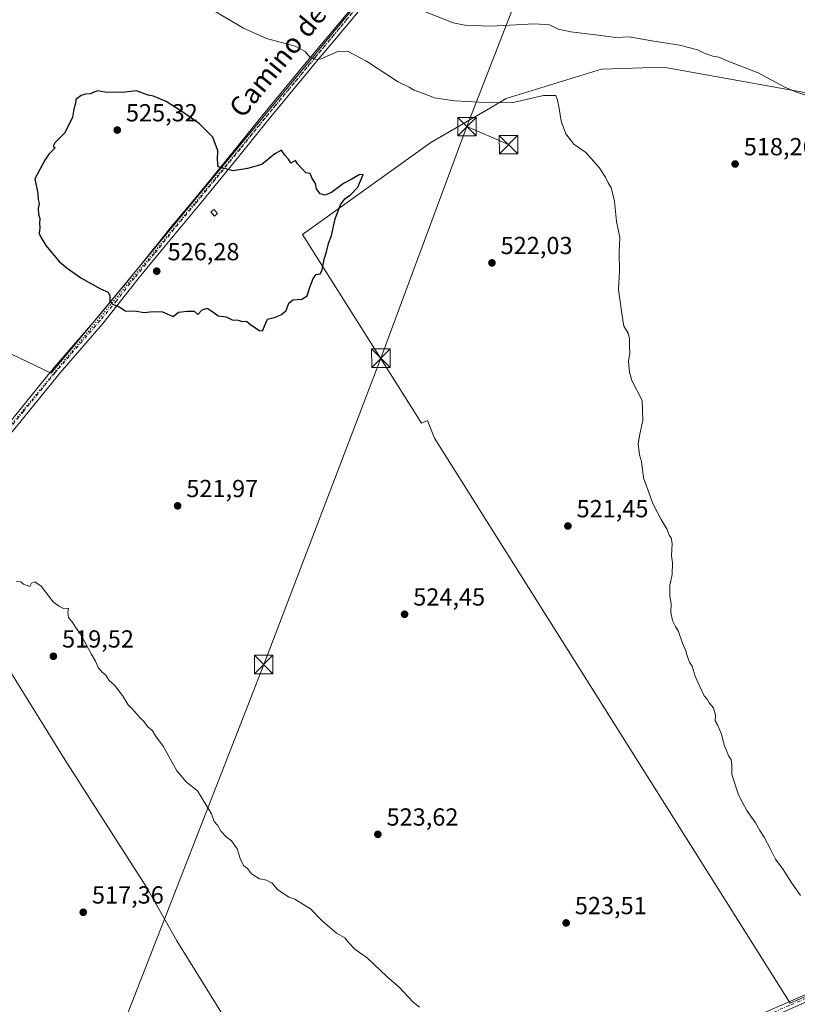
# Model space of a CAD drawing. Units: metres. Extents: x 580160 to 583618, y 4728897 to 4731250.
# Drawn here: x 581907 to 582223, y 4729221 to 4729621 of the extents above; entities that cross this region are included whole.
import ezdxf
from ezdxf.enums import TextEntityAlignment as Align

# ---------------------------------------------------------------- set-up
doc = ezdxf.new("R2010")
doc.units = ezdxf.units.M
doc.header["$MEASUREMENT"] = 0
doc.linetypes.add('DGN Style 4', pattern=[2.6384748266838614, 1.318413404963828, -0.6592067024819142, 0.001648016756204785, -0.6592067024819142])
doc.linetypes.add('DGN Style 5', pattern=[1.1536117293433497, 0.4944050268614355, -0.6592067024819142])
for name, color, linetype, lineweight in [('Corriente natural lineal', 142, 'Continuous', 13), ('Cultivos herbáceos CxS', 92, 'Continuous', 0), ('Cultivos leñosos CxS', 92, 'Continuous', 0), ('Curva de nivel maestra', 30, 'Continuous', 30), ('Curva de nivel normal', 30, 'Continuous', 0), ('Edificación ligera Cxs', 1, 'Continuous', 0), ('Estanque Cxs', 5, 'Continuous', 0), ('Pastizal CxS', 92, 'Continuous', 0), ('Pista no pavimentada Cxs', 111, 'Continuous', 0), ('Pista no pavimentada eje', 91, 'DGN Style 4', 0), ('Punto de cota en terreno', 7, 'Continuous', 0), ('Rótulo de punto de cota en terreno', 7, 'Continuous', 0), ('Tendido', 6, 'Continuous', 0), ('Texto cartográfico', 7, 'Continuous', 0), ('Torre de tendido puntual', 7, 'Continuous', 0), ('Vía pecuaria eje', 92, 'DGN Style 5', 0)]:
    doc.layers.add(name, color=color, linetype=linetype, lineweight=lineweight)
doc.styles.add('Style-Arial', font='txt')

# ---------------------------------------------------------------- blocks, each defined once
blk = doc.blocks.new('*U15')
at = {"layer": 'Cultivos herbáceos CxS', "color": 92, "linetype": 'Continuous', "lineweight": 0}
for points in [[(582113.7785, 4729711.696699999, 507.1564000000071), (581994.4971000003, 4729777.7181, 508.1714000000065), (581884.1573000001, 4729640.6459, 522.4881000000023), (581799.4393999996, 4729535.402899999, 524.7630999999965), (581920.2215, 4729477.634299999, 522.3199000000022), (581971.1387, 4729539.206900001, 525.9177000000054)], [(582022.1155000003, 4729533.926300001, 525.3340999999928), (582070.4055000005, 4729457.255899999, 523.7348999999958), (582072.8459000001, 4729458.445900001, 523.6996999999974), (582075.7339000005, 4729451.225299999, 523.5987000000023), (582220.0241, 4729221.9871, 520.5810999999958), (582448.2359999996, 4729321.2499, 514.1350999999995), (582531.8075000001, 4729366.512599999, 516.928899999999), (582553.0340999998, 4729370.2042, 518.2985999999946), (582447.8239000002, 4729545.5547, 513.3583999999975), (582432.3762999997, 4729552.533500001, 513.1597000000038), (582400.9140999997, 4729557.747300001, 513.6840999999986), (582243.8877999998, 4729588.2805, 514.2019), (582168.5405000001, 4729601.843900001, 516.4089999999997), (582143.4221000001, 4729600.9397, 516.9869000000035), (582104.7235000003, 4729589.027899999, 519.5213999999978), (582098.4162999997, 4729585.333500001, 520.0890000000073), (582074.2099000001, 4729571.1569, 522.2896999999939)]]:
    blk.add_polyline3d(points, close=True, dxfattribs=at)
blk = doc.blocks.new('5PATER')
at = {"layer": 'Pastizal CxS', "linetype": 'Continuous', "lineweight": 0}
h = blk.add_hatch(color=51, dxfattribs=at)
edge = h.paths.add_edge_path()
edge.add_ellipse((0, 0), major_axis=(-0.1095731443231308, -0.1110710700762829), ratio=0.9994222409660322, start_angle=0, end_angle=360)
blk = doc.blocks.new('5TTEND')
at = {"layer": 'Estanque Cxs', "color": 7, "linetype": 'Continuous', "lineweight": 0}
for p, q in [((-0.375, 0.3754), (0.375, -0.3746)), ((0.3720000000000001, 0.3784000000000001), (-0.3720000000000001, -0.3776))]:
    blk.add_line(p, q, dxfattribs=at)
at = {"layer": 'Estanque Cxs', "color": 7, "linetype": 'Continuous', "lineweight": 0, "flags": 128}
blk.add_lwpolyline([(-0.375, -0.3746), (0.375, -0.3746), (0.375, 0.3754), (-0.375, 0.3754), (-0.3720000000000001, -0.3776)], dxfattribs=at)

msp = doc.modelspace()

# ---------------------------------------------------------------- linework, layer by layer
at = {"layer": 'Corriente natural lineal', "color": 142, "linetype": 'Continuous', "lineweight": 13}
msp.add_polyline3d([(581869.9600999998, 4729411.1601, 520.5700999999972), (581882.6801000005, 4729392.280099999, 519.7176000000036), (581890.0701000001, 4729379.2301, 519.4156999999977), (581904.1001000004, 4729355.700099999, 518.8466999999946), (581925.8701, 4729320.600099999, 517.9133000000002), (581958.9001000002, 4729268.9801, 517.0587999999989), (581971.2001, 4729247.220100001, 516.4226000000053), (581997.3000999996, 4729205.1601, 515.7433000000019), (582017.7500999998, 4729170.770099999, 515.3698000000004), (582025.8800999997, 4729158.170100001, 515.062699999995), (582035.7878000002, 4729143.963400001, 514.8954999999987)], dxfattribs=at)
at = {"layer": 'Cultivos herbáceos CxS', "color": 92, "linetype": 'Continuous', "lineweight": 0}
for points in [[(581920.2215, 4729477.634299999, 522.3199000000022), (581971.1387, 4729539.206900001, 525.9177000000054), (582113.7785, 4729711.696699999, 507.1564000000071), (581994.4971000003, 4729777.7181, 508.1714000000065), (581884.1573000001, 4729640.6459, 522.4881000000023), (581799.4393999996, 4729535.402899999, 524.7630999999965), (581920.2215, 4729477.634299999, 522.3199000000022)], [(582531.8075000001, 4729366.512599999, 516.928899999999), (582553.0340999998, 4729370.2042, 518.2985999999946), (582447.8239000002, 4729545.5547, 513.3583999999975), (582432.3762999997, 4729552.533500001, 513.1597000000038), (582400.9140999997, 4729557.747300001, 513.6840999999986), (582243.8877999998, 4729588.2805, 514.2019), (582168.5405000001, 4729601.843900001, 516.4089999999997), (582143.4221000001, 4729600.9397, 516.9869000000035), (582104.7235000003, 4729589.027899999, 519.5213999999978), (582098.4162999997, 4729585.333500001, 520.0890000000073), (582074.2099000001, 4729571.1569, 522.2896999999939), (582022.1155000003, 4729533.926300001, 525.3340999999928), (582070.4055000005, 4729457.255899999, 523.7348999999958), (582072.8459000001, 4729458.445900001, 523.6996999999974), (582075.7339000005, 4729451.225299999, 523.5987000000023), (582220.0241, 4729221.9871, 520.5810999999958), (582448.2359999996, 4729321.2499, 514.1350999999995)]]:
    msp.add_polyline3d(points, dxfattribs=at)
at = {"layer": 'Cultivos leñosos CxS', "color": 92, "linetype": 'Continuous', "lineweight": 0}
for points in [[(581971.1387, 4729539.206900001, 525.9177000000054), (581920.2215, 4729477.634299999, 522.3199000000022), (581799.4393999996, 4729535.402899999, 524.7630999999965), (581884.1573000001, 4729640.6459, 522.4881000000023), (581994.4971000003, 4729777.7181, 508.1714000000065), (582113.7785, 4729711.696699999, 507.1564000000071)], [(582531.8075000001, 4729366.512599999, 516.928899999999), (582502.2747999998, 4729426.5009, 513.2402000000002), (582432.1346000005, 4729529.8654, 514.8965000000027), (582342.8317, 4729494.812000001, 516.6618000000017), (582448.2359999996, 4729321.2499, 514.1350999999995), (582220.0241, 4729221.9871, 520.5810999999958), (582075.7339000005, 4729451.225299999, 523.5987000000023), (582072.8459000001, 4729458.445900001, 523.6996999999974), (582070.4055000005, 4729457.255899999, 523.7348999999958), (582022.1155000003, 4729533.926300001, 525.3340999999928), (582074.2099000001, 4729571.1569, 522.2896999999939), (582098.4162999997, 4729585.333500001, 520.0890000000073), (582104.7235000003, 4729589.027899999, 519.5213999999978), (582143.4221000001, 4729600.9397, 516.9869000000035), (582168.5405000001, 4729601.843900001, 516.4089999999997), (582243.8877999998, 4729588.2805, 514.2019), (582400.9140999997, 4729557.747300001, 513.6840999999986), (582432.3762999997, 4729552.533500001, 513.1597000000038), (582447.8239000002, 4729545.5547, 513.3583999999975), (582553.0340999998, 4729370.2042, 518.2985999999946)]]:
    msp.add_polyline3d(points, close=True, dxfattribs=at)
for points in [[(581920.2215, 4729477.634299999, 522.3199000000022), (581971.1387, 4729539.206900001, 525.9177000000054), (582113.7785, 4729711.696699999, 507.1564000000071), (581994.4971000003, 4729777.7181, 508.1714000000065), (581884.1573000001, 4729640.6459, 522.4881000000023), (581799.4393999996, 4729535.402899999, 524.7630999999965), (581920.2215, 4729477.634299999, 522.3199000000022)], [(582531.8075000001, 4729366.512599999, 516.928899999999), (582553.0340999998, 4729370.2042, 518.2985999999946), (582447.8239000002, 4729545.5547, 513.3583999999975), (582432.3762999997, 4729552.533500001, 513.1597000000038), (582400.9140999997, 4729557.747300001, 513.6840999999986), (582243.8877999998, 4729588.2805, 514.2019), (582168.5405000001, 4729601.843900001, 516.4089999999997), (582143.4221000001, 4729600.9397, 516.9869000000035), (582104.7235000003, 4729589.027899999, 519.5213999999978), (582098.4162999997, 4729585.333500001, 520.0890000000073), (582074.2099000001, 4729571.1569, 522.2896999999939), (582022.1155000003, 4729533.926300001, 525.3340999999928), (582070.4055000005, 4729457.255899999, 523.7348999999958), (582072.8459000001, 4729458.445900001, 523.6996999999974), (582075.7339000005, 4729451.225299999, 523.5987000000023), (582220.0241, 4729221.9871, 520.5810999999958), (582448.2359999996, 4729321.2499, 514.1350999999995)]]:
    msp.add_polyline3d(points, dxfattribs=at)
at = {"layer": 'Curva de nivel maestra', "color": 30, "linetype": 'Continuous', "lineweight": 30, "elevation": 525, "flags": 128}
msp.add_lwpolyline([(581913.5300000003, 4729556.530099999), (581914.8200000003, 4729550.5601), (581914.9500000002, 4729548.0601), (581915.2800000003, 4729546.4101), (581914.9199999999, 4729544.4301), (581915.04, 4729542.130100001), (581915.5199999996, 4729540.380100001), (581915.4100000003, 4729538.370100001), (581915.5899999999, 4729536.590100001), (581915.3399999999, 4729534.340100001), (581916.04, 4729532.8101), (581918, 4729529.440099999), (581923.4400000004, 4729522.880100001), (581926.6100000005, 4729520.280099999), (581932.1600000003, 4729516.2501), (581940.1799999997, 4729511.860099999), (581943.3600000005, 4729510.440099999), (581944.0099999999, 4729508.960100001), (581944.0099999999, 4729506.800100001), (581944.9900000002, 4729505.600099999), (581947.6299999999, 4729504.630100001), (581950.1799999997, 4729502.950099999), (581954.8399999999, 4729502.800100001), (581957.8600000005, 4729502.2501), (581961.5300000003, 4729502.630100001), (581965.3200000003, 4729502.5001), (581969.6500000004, 4729500.550100001), (581971.8600000005, 4729502.3101), (581975.3499999996, 4729502.7401), (581978.1399999997, 4729502.7601), (581979.6799999997, 4729501.380100001), (581981.5, 4729503.360099999), (581983.4900000002, 4729503.960100001), (581985.8200000003, 4729502.4801), (581987.8899999997, 4729500.850099999), (581991.1799999997, 4729500.440099999), (581993.6600000003, 4729499.280099999), (581996.04, 4729499.0601), (581997.6600000003, 4729498.600099999), (581999.3600000005, 4729498.6801), (582001.1200000001, 4729497.210100001), (582004.6299999999, 4729494.860099999), (582005.8499999996, 4729494.770099999), (582007.9600000001, 4729499.5701), (582011.2000000002, 4729500.3301), (582013.5700000003, 4729501.4801), (582015.5499999998, 4729503.040100001), (582016.6600000003, 4729506.040100001), (582018.2000000002, 4729507.4001), (582021.9000000004, 4729507.620100001), (582024.0999999996, 4729509.0101), (582025.1600000003, 4729512.530099999), (582026.4800000004, 4729516.0801), (582027.7100000001, 4729517.600099999), (582029.2999999998, 4729517.9301), (582030.1799999997, 4729519.4101), (582030.9000000004, 4729523.860099999), (582031.8499999996, 4729526.860099999), (582032.6399999997, 4729530.200099999), (582033.8600000005, 4729533.530099999), (582035.3799999999, 4729540.200099999), (582037.5499999998, 4729545.860099999), (582039.3099999996, 4729548.380100001), (582041.6200000001, 4729549.920100001), (582044.54, 4729553.040100001), (582046.7400000002, 4729558.220100001), (582045.0999999996, 4729558.0801), (582041.8200000003, 4729556.1801), (582038.79, 4729554.540100001), (582033.9000000004, 4729550.9001), (582031.3899999997, 4729549.8201), (582029.2599999999, 4729550.450099999), (582027.8499999996, 4729552.460100001), (582027.4400000004, 4729554.530099999), (582026.0300000003, 4729556.6601), (582025.2000000002, 4729558.6801), (582023.4900000002, 4729558.950099999), (582020.0599999996, 4729562.600099999), (582019.3499999996, 4729563.860099999), (582017.4500000002, 4729562.800100001), (582016.5, 4729564.4001), (582015, 4729566.140100001), (582013.6600000003, 4729568.140100001), (582010.9199999999, 4729566.630100001), (582005.5999999996, 4729562.350099999), (581999.7999999998, 4729560.700099999), (581994.0199999996, 4729559.6501), (581987.9400000004, 4729561.290100001), (581987.5899999999, 4729564.3201), (581987.8099999996, 4729567.8201), (581985.7300000004, 4729573.390100001), (581980.3799999999, 4729578.850099999), (581974.3700000001, 4729583.030099999), (581966.8799999999, 4729587.880100001), (581961.6600000003, 4729590.0701), (581959.4699999997, 4729590.470100001), (581958.0300000003, 4729591.030099999), (581956.5, 4729591.5001), (581954.7699999996, 4729592.220100001), (581949.0599999996, 4729591.530099999), (581941.8799999999, 4729591.700099999), (581939.0300000003, 4729592.170100001), (581935.9500000002, 4729590.9801), (581934.0499999998, 4729590.860099999), (581932.3499999996, 4729590.280099999), (581930.2000000002, 4729588.690099999), (581930.0700000003, 4729587.1601), (581929.3200000003, 4729584.690099999), (581928.8399999999, 4729581.530099999), (581925.6900000004, 4729575.200099999), (581921.7199999997, 4729571.0701), (581921, 4729569.770099999), (581921.7599999999, 4729569.040100001), (581919.1699999999, 4729566.530099999), (581917.6699999999, 4729564.0701), (581913.5300000003, 4729556.530099999)], dxfattribs=at)
at = {"layer": 'Curva de nivel normal', "color": 30, "linetype": 'Continuous', "lineweight": 0, "flags": 128}
for points, elevation in [([(581979.2000000002, 4729628.890100001), (581998.2000000002, 4729617.600099999), (582007.5300000003, 4729613.4001), (582019.1600000003, 4729610.2401), (582023.2400000002, 4729608.120100001), (582025.1200000001, 4729605.780099999), (582027.7699999996, 4729604.880100001), (582029.7100000001, 4729605.110099999), (582036.4500000002, 4729608.0801), (582040.3700000001, 4729608.2501), (582048.1500000004, 4729604.1801), (582060.6900000004, 4729595.920100001), (582065.3899999997, 4729593.630100001), (582067.5, 4729592.390100001), (582070.8099999996, 4729591.2301), (582075.7000000002, 4729589.3201), (582083.8600000005, 4729588.1601), (582098.8600000005, 4729587.280099999), (582107.5999999996, 4729587.380100001), (582119.9199999999, 4729590.2501), (582124.9299999997, 4729590.300100001), (582125.5599999996, 4729588.350099999), (582126.3099999996, 4729585.020099999), (582127.0999999996, 4729579.860099999), (582129.0099999999, 4729574.7401), (582132.1600000003, 4729570.600099999), (582137.1100000005, 4729567.120100001), (582142.4299999997, 4729561.110099999), (582145.0700000003, 4729557.0801), (582146.1299999999, 4729554.8101), (582147.4199999999, 4729552.7601), (582147.9600000001, 4729550.7501), (582148.7100000001, 4729547.2401), (582149.4800000004, 4729539.200099999), (582150.9199999999, 4729532.6601), (582150.6200000001, 4729526.700099999), (582150.7199999997, 4729518.9901), (582150.3799999999, 4729511.530099999), (582151.6500000004, 4729501.860099999), (582152.4699999997, 4729496.700099999), (582154.2000000002, 4729493.790100001), (582154.8499999996, 4729491.520099999), (582154.7800000003, 4729488.120100001), (582154.9000000004, 4729485.800100001), (582154.4500000002, 4729482.340100001), (582154.7999999998, 4729478.040100001), (582155.7999999998, 4729474.5701), (582159.9699999997, 4729466.530099999), (582160.2100000001, 4729458.4801), (582159.04, 4729452.790100001), (582158.3799999999, 4729448.890100001), (582158.9000000004, 4729444.5101), (582159.6600000003, 4729441.7401), (582160.4800000004, 4729435.200099999), (582164.25, 4729424.6601), (582166.2300000004, 4729421.0701), (582167.6100000005, 4729418.190099999), (582170.0999999996, 4729414.170100001), (582170.9199999999, 4729411.9301), (582171.7300000004, 4729410.7401), (582172.0800000001, 4729408.4301), (582171.79, 4729403.470100001), (582172.25, 4729400.600099999), (582172.1799999997, 4729395.850099999), (582171.1100000005, 4729391.520099999), (582171.2199999997, 4729387.0701), (582171.7400000002, 4729384.1501), (582171.5199999996, 4729380.450099999), (582172.2300000004, 4729377.2401), (582173.4100000003, 4729374.7601), (582174.7300000004, 4729372.7401), (582176.3600000005, 4729368.030099999), (582177.7000000002, 4729364.940099999), (582178.2800000003, 4729362.530099999), (582179.1500000004, 4729360.390100001), (582180.2599999999, 4729358.6601), (582181.4600000001, 4729354.6601), (582183.4000000004, 4729350.450099999), (582185.04, 4729346.710100001), (582186.2800000003, 4729345.290100001), (582187.1299999999, 4729343.800100001), (582188.8899999997, 4729341.850099999), (582189.6299999999, 4729338.780099999), (582189.6200000001, 4729336.5801), (582190.5599999996, 4729334.9101), (582192.0999999996, 4729331.110099999), (582193.25, 4729326.590100001), (582194.4299999997, 4729323.770099999), (582195.0499999998, 4729322.0601), (582196, 4729320.8201), (582196.3399999999, 4729318.600099999), (582196.29, 4729314.780099999), (582199.0899999999, 4729306.440099999), (582200.6600000003, 4729303.350099999), (582202.3499999996, 4729300.200099999), (582205.9000000004, 4729295.120100001), (582207.6200000001, 4729291.970100001), (582209.4199999999, 4729289.3201), (582212.1799999997, 4729284.200099999), (582213.9699999997, 4729280.390100001), (582217.1200000001, 4729276.210100001), (582220.7199999997, 4729270.710100001), (582224.2000000002, 4729265.690099999)], 520), ([(582226.3099999996, 4729590.380100001), (582222.5999999996, 4729591.6601), (582217.8600000005, 4729593.630100001), (582207.0599999996, 4729599.460100001), (582195.1399999997, 4729604.020099999), (582191.0700000003, 4729605.8201), (582188.5899999999, 4729606.270099999), (582185.0899999999, 4729607.440099999), (582182.4199999999, 4729608.7601), (582175.0700000003, 4729610.7501), (582163.7999999998, 4729612.4801), (582154.6200000001, 4729614.110099999), (582149.2199999997, 4729613.8301), (582142.1399999997, 4729614.770099999), (582131.0599999996, 4729616.100099999), (582125.8700000001, 4729617.200099999), (582122.4000000004, 4729618.9301), (582116.2400000002, 4729619.360099999), (582098.5899999999, 4729618.450099999), (582088.0499999998, 4729618.790100001), (582083.2000000002, 4729619.720100001), (582069.5499999998, 4729625.120100001)], 515), ([(582069.5999999996, 4729220.270099999), (582066.9900000002, 4729222.340100001), (582061.3799999999, 4729228.5101), (582056.2999999998, 4729232.8201), (582048.4600000001, 4729240.2601), (582045.2699999996, 4729242.460100001), (582043.3300000001, 4729243.9001), (582040.9100000003, 4729246.4001), (582039.2599999999, 4729248.420100001), (582035.9199999999, 4729250.4101), (582030.0599999996, 4729255.3301), (582025.3899999997, 4729260.220100001), (582019.0800000001, 4729264.090100001), (582016.6399999997, 4729264.9801), (582012.04, 4729268.050100001), (582009.7699999996, 4729270.6801), (582007.4900000002, 4729271.800100001), (582004.6799999997, 4729272.350099999), (582001.4600000001, 4729274.4801), (581999.79, 4729276.550100001), (581998.3799999999, 4729277.720100001), (581996.9400000004, 4729280.280099999), (581995.6200000001, 4729284.640100001), (581993.3799999999, 4729287.790100001), (581991.3300000001, 4729289.300100001), (581988.9800000004, 4729291.700099999), (581987.5899999999, 4729294.1801), (581986.3700000001, 4729295.690099999), (581985.2699999996, 4729298.7501), (581979.5, 4729308.0601), (581975.0599999996, 4729311.620100001), (581971.1399999997, 4729316.300100001), (581965.6799999997, 4729326.200099999), (581962.5700000003, 4729330.460100001), (581961.29, 4729332.520099999), (581959.3099999996, 4729334.270099999), (581957.7599999999, 4729336.270099999), (581956.0300000003, 4729337.9801), (581953.2100000001, 4729341.210100001), (581951.3600000005, 4729343.0601), (581949.1799999997, 4729346.8201), (581945.8600000005, 4729350.970100001), (581943.6799999997, 4729352.870100001), (581942.3799999999, 4729355.050100001), (581940.9000000004, 4729356.2401), (581939.2100000001, 4729358.210100001), (581938.1399999997, 4729360.800100001), (581936.3799999999, 4729363.710100001), (581932.3799999999, 4729371.340100001), (581930.04, 4729374.540100001), (581928.9400000004, 4729376.340100001), (581927.2599999999, 4729378.4801), (581926.9100000003, 4729380.590100001), (581927.1500000004, 4729382.300100001), (581925.1500000004, 4729382.1501), (581923.5999999996, 4729382.9301), (581921, 4729384.840100001), (581916.1600000003, 4729391.1601), (581913.5099999999, 4729392.9001), (581912.2199999997, 4729392.380100001), (581911.4900000002, 4729391.0701), (581908.9699999997, 4729391.970100001), (581907.8700000001, 4729392.870100001), (581906.0199999996, 4729393.020099999)], 520)]:
    msp.add_lwpolyline(points, dxfattribs=dict(at, elevation=elevation))
at = {"layer": 'Edificación ligera Cxs', "color": 1, "linetype": 'Continuous', "lineweight": 0}
msp.add_polyline3d([(581987.6001000004, 4729542.360099999, 526.2041999999929), (581986.3901000004, 4729541.360099999, 526.1456999999937), (581984.8901000004, 4729543.0701, 526.1187000000064), (581986.3501000004, 4729544.0701, 526.059500000003), (581987.6001000004, 4729542.360099999, 526.2041999999929)], dxfattribs=at)
msp.add_3dface([(581987.6001000004, 4729542.360099999, 526.2041999999929), (581986.3901000004, 4729541.360099999, 526.2041999999929), (581984.8901000004, 4729543.0701, 526.2041999999929), (581986.3501000004, 4729544.0701, 526.2041999999929)], dxfattribs=at)
at = {"layer": 'Pista no pavimentada Cxs', "color": 111, "linetype": 'Continuous', "lineweight": 0}
for points in [[(582090.7259000001, 4729679.323100001, 509.8564000000042), (582034.4260999998, 4729611.9681, 519.3582000000024), (582028.4892999995, 4729604.8621, 520.3972000000067), (582007.9628999997, 4729579.967499999, 523.2978000000003), (581997.9845000004, 4729567.579700001, 524.4119999999966), (581987.8964999998, 4729555.2509, 525.4376000000047), (581979.9461000003, 4729545.509099999, 526.0350000000036), (581971.1659000004, 4729535.030099999, 526.0443999999989), (581967.7884999998, 4729530.9023, 526.0163999999932), (581955.9301000005, 4729516.440099999, 525.7133999999933), (581941.2701000003, 4729497.9001, 524.2669000000024), (581923.8800999997, 4729477.770099999, 522.491200000004), (581898.3101000004, 4729446.4901, 521.0547999999981), (581879.5601000004, 4729424.1501, 520.7183999999979), (581874.7301000003, 4729418.4101, 520.7075000000041), (581853.0701000001, 4729392.4001, 520.9579999999987), (581830.6901000004, 4729364.380100001, 522.311400000006), (581820.6101000002, 4729352.290100001, 523.4612999999954), (581814.3501000004, 4729344.770099999, 524.2691000000051), (581802.3800999997, 4729331.7601, 525.3377999999939), (581793.7901, 4729323.690099999, 526.6940000000031), (581792.5236999998, 4729322.8377, 526.0755999999965), (581780.7701000003, 4729310.3597, 525.5252000000038)], [(581895.8000999996, 4729448.5701, 521.1208000000044), (581919.5151000004, 4729477.5877, 522.4216000000015), (581919.8800999997, 4729478.020099999, 522.4793000000063), (581921.3800999997, 4729479.870100001, 522.7225000000036), (581938.8000999996, 4729500.030099999, 524.5663000000059), (581952.0401, 4729516.040100001, 525.8047999999981), (581965.8855, 4729533.227700001, 526.2177999999985), (581968.8441000005, 4729536.9301, 526.2149000000063), (581977.6341000004, 4729547.4209, 526.0755999999965), (581985.5734999999, 4729557.149300001, 525.5871000000043), (581995.6555000005, 4729569.4705, 524.6891999999935), (582005.6372999996, 4729581.862700001, 523.4075000000012), (582026.1809, 4729606.778100001, 520.1937000000034), (582032.1240999997, 4729613.891899999, 519.1055000000051), (582088.4241000004, 4729681.247099999, 509.9282999999996)], [(581895.8000999996, 4729448.5701, 521.1208000000044), (581919.5151000004, 4729477.5877, 522.4216000000015), (581919.8800999997, 4729478.020099999, 522.4793000000063), (581921.3800999997, 4729479.870100001, 522.7225000000036), (581938.8000999996, 4729500.030099999, 524.5663000000059), (581952.0401, 4729516.040100001, 525.8047999999981), (581965.8855, 4729533.227700001, 526.2177999999985), (581968.8441000005, 4729536.9301, 526.2149000000063), (581977.6341000004, 4729547.4209, 526.0755999999965), (581985.5734999999, 4729557.149300001, 525.5871000000043), (581995.6555000005, 4729569.4705, 524.6891999999935), (582005.6372999996, 4729581.862700001, 523.4075000000012), (582026.1809, 4729606.778100001, 520.1937000000034), (582032.1240999997, 4729613.891899999, 519.1055000000051), (582088.4241000004, 4729681.247099999, 509.9282999999996)], [(582090.7259000001, 4729679.323100001, 509.8564000000042), (582034.4260999998, 4729611.9681, 519.3582000000024), (582028.4892999995, 4729604.8621, 520.3972000000067), (582007.9628999997, 4729579.967499999, 523.2978000000003), (581997.9845000004, 4729567.579700001, 524.4119999999966), (581987.8964999998, 4729555.2509, 525.4376000000047), (581979.9461000003, 4729545.509099999, 526.0350000000036), (581971.1659000004, 4729535.030099999, 526.0443999999989), (581967.7884999998, 4729530.9023, 526.0163999999932), (581955.9301000005, 4729516.440099999, 525.7133999999933), (581941.2701000003, 4729497.9001, 524.2669000000024), (581923.8800999997, 4729477.770099999, 522.491200000004), (581898.3101000004, 4729446.4901, 521.0547999999981)], [(582132.1451000003, 4729184.4801, 520.8910999999935), (582143.6801000005, 4729189.460100001, 521.0975999999937), (582157.4501, 4729195.4101, 521.4615000000049), (582178.6001000004, 4729204.590100001, 521.414300000004), (582218.9401000004, 4729222.2501, 520.5675999999949), (582326.2701000003, 4729269.1601, 514.0483999999997), (582344.6101000002, 4729277.120100001, 513.520399999994), (582357.0900999998, 4729282.5701, 513.3387999999978), (582382.5500999996, 4729293.920100001, 513.2137999999978), (582439.8800999997, 4729318.780099999, 513.9563999999956), (582492.8701, 4729341.720100001, 516.0409000000072), (582515.3701, 4729351.450099999, 517.0090999999958), (582540.1201, 4729362.0801, 518.1796999999933), (582570.8000999996, 4729375.7601, 519.3089999999938), (582589.0900999998, 4729383.8301, 518.8876000000018), (582619.4200999998, 4729396.890100001, 517.0054999999993), (582636.2001, 4729403.780099999, 515.5773000000045), (582655.7401000002, 4729411.110099999, 513.656099999993), (582671.6401000004, 4729416.340100001, 511.9434999999939), (582690.0401, 4729421.610099999, 510.0442999999942), (582709.2801000001, 4729426.870100001, 508.1898999999976), (582732.8800999997, 4729432.9801, 505.5890999999974), (582768.2500999998, 4729443.380100001, 501.3730000000069), (582794.0900999998, 4729449.770099999, 498.5777999999991)], [(582327.4001000002, 4729266.5701, 513.9817999999941), (582220.0701000001, 4729219.6601, 520.4116000000067), (582179.7301000003, 4729202.0001, 521.2765000000073), (582158.5701000001, 4729192.8101, 521.2986999999994), (582144.8000999996, 4729186.860099999, 521.0011999999988), (582133.3000999996, 4729181.8101, 520.6349999999948), (582132.7289000005, 4729183.1413, 520.7186999999976), (582132.1451000003, 4729184.4801, 520.8910999999935), (582143.6801000005, 4729189.460100001, 521.0975999999937), (582157.4501, 4729195.4101, 521.4615000000049), (582178.6001000004, 4729204.590100001, 521.414300000004), (582218.9401000004, 4729222.2501, 520.5675999999949), (582326.2701000003, 4729269.1601, 514.0483999999997)]]:
    msp.add_polyline3d(points, dxfattribs=at)
at = {"layer": 'Pista no pavimentada eje', "color": 91, "linetype": 'DGN Style 4', "lineweight": 0}
for points in [[(582206.0963000003, 4729820.690500001, 504.7404999999999), (582203.8701, 4729819.270099999, 504.7700000000041), (582202.2950999998, 4729817.395099999, 504.7912999999971), (582193.7651000004, 4729806.725099999, 504.905700000003), (582185.2301000003, 4729796.0551, 505.0561000000016), (582172.2950999998, 4729780.550100001, 505.2351999999955), (582159.3651000002, 4729765.045100001, 505.4836000000069), (582146.8051000005, 4729749.675100001, 505.9250000000029), (582134.2500999998, 4729734.300100001, 506.2966000000015), (582123.4901000002, 4729721.145099999, 506.7597999999998), (582112.7251000004, 4729707.995100001, 507.585500000001), (582101.1501000002, 4729694.1351, 508.6156000000047), (582089.5751, 4729680.2851, 509.9388999999938), (582033.2751000002, 4729612.9301, 519.1738999999943), (582027.3350999998, 4729605.8201, 520.1923999999999), (582006.8000999996, 4729580.915100001, 523.2596000000049), (581996.8201000001, 4729568.5251, 524.4796999999963), (581986.7351000002, 4729556.200099999, 525.4838000000018), (581978.7901, 4729546.465100001, 526.0473000000056)], [(581978.7901, 4729546.465100001, 526.0473000000056), (581970.0050999997, 4729535.9801, 526.1269999999931), (581962.1501000002, 4729526.1501, 526.0329999999958), (581953.9851000002, 4729516.2401, 525.7480999999971), (581946.6551000001, 4729506.970100001, 525.1229000000021), (581940.0351, 4729498.965100001, 524.4087000000001), (581922.6300999997, 4729478.8201, 522.6499999999943), (581921.8125, 4729477.815099999, 522.5274999999965), (581908.9600999998, 4729462.095100001, 521.5581999999995), (581897.0551000005, 4729447.530099999, 521.1324000000022)], [(582577.3306999998, 4729377.096100001, 519.3316000000051), (582573.9401000004, 4729375.600099999, 519.3574999999983), (582571.3750999998, 4729374.465100001, 519.3637000000017), (582556.0351, 4729367.6251, 518.9992000000057), (582540.6851000004, 4729360.7851, 518.2844999999943), (582528.3051000005, 4729355.465100001, 517.6686999999947), (582515.9301000005, 4729350.1501, 517.0801999999967), (582504.6801000005, 4729345.2851, 516.594299999997), (582493.4301000005, 4729340.425100001, 516.0733000000037), (582440.4401000004, 4729317.485099999, 513.9646000000066), (582411.7751000002, 4729305.0551, 513.363200000007), (582382.3630999997, 4729292.295700001, 513.2185000000027), (582381.3850999996, 4729291.8651, 513.2180999999982), (582369.4250999996, 4729286.5251, 513.1906000000017), (582357.6601, 4729281.2751, 513.3122000000003), (582351.4151, 4729278.550100001, 513.3940000000002), (582345.1750999996, 4729275.825099999, 513.4793999999965), (582326.8350999998, 4729267.8651, 514.0295000000042), (582219.5050999997, 4729220.9551, 520.4893000000011), (582179.1651, 4729203.295100001, 521.3564999999944), (582168.5900999998, 4729198.7051, 521.3527000000031), (582158.0100999996, 4729194.110099999, 521.3813999999984), (582138.4751000004, 4729185.670100001, 520.874800000005), (582132.7289000005, 4729183.1413, 520.7186999999976)]]:
    msp.add_polyline3d(points, dxfattribs=at)
at = {"layer": 'Tendido', "color": 6, "linetype": 'Continuous', "lineweight": 0, "extrusion": (-0.03170240572157793, 0.01368198797712479, 0.9994037025529064), "elevation": 46778.66008303916, "flags": 128}
msp.add_lwpolyline([(-4573082.074069954, -1338829.516187233), (-4573082.074069954, -1338811.140232794)], dxfattribs=at)
at = {"layer": 'Tendido', "color": 6, "linetype": 'Continuous', "lineweight": 0}
for points in [[(582395.2599999999, 4730371.75, 507.7826999999961), (582344.0591000002, 4730242.760299999, 508.0195999999996), (582293.1266999999, 4730108.351700001, 519.2526000000071), (582222.7024999997, 4729924.552999999, 507.1897999999928), (582158.0565999999, 4729755.7937, 507.1131000000024), (582088.8576999997, 4729577.640900001, 522.564400000003)], [(582088.8576999997, 4729577.640900001, 522.564400000003), (582053.9429000001, 4729483.669199999, 525.9888999999966), (582006.4179999996, 4729359.3693, 523.6149000000005), (581950.7039999999, 4729216.5134, 517.2305000000051), (581901.4800000004, 4729086.730000001, 521.4308000000019)]]:
    msp.add_polyline3d(points, dxfattribs=at)
at = {"layer": 'Vía pecuaria eje', "color": 92, "linetype": 'DGN Style 5', "lineweight": 0}
msp.add_polyline3d([(582391.9354999998, 4730045.1862, 505.3479999999981), (582237.2977999998, 4729859.395400001, 504.1508000000031), (581988.4863, 4729558.791400001, 525.3585000000021), (581824.4605999999, 4729360.622300001, 523.1763999999966), (581802.6497999998, 4729334.125299999, 526.3595999999961), (581778.2970000004, 4729308.0744, 524.8270000000048), (581751.8953999998, 4729282.406199999, 523.1095000000059), (581731.6052000001, 4729263.093900001, 522.2814000000071), (581725.2244999995, 4729259.671, 522.1830999999949), (581721.9212999997, 4729257.439400001, 521.8733999999968), (581717.8289999999, 4729254.391100001, 521.8558000000048)], dxfattribs=at)
msp.add_polyline3d([(582391.9354999998, 4730045.1862, 505.3479999999981), (582237.2977999998, 4729859.395400001, 504.1508000000031), (581988.4863, 4729558.791400001, 525.3585000000021), (581824.4605999999, 4729360.622300001, 523.1763999999966), (581802.6497999998, 4729334.125299999, 526.3595999999961), (581778.2970000004, 4729308.0744, 524.8270000000048), (581751.8953999998, 4729282.406199999, 523.1095000000059), (581731.6052000001, 4729263.093900001, 522.2814000000071), (581725.2244999995, 4729259.671, 522.1830999999949), (581721.9212999997, 4729257.439400001, 521.8733999999968), (581717.8289999999, 4729254.391100001, 521.8558000000048)], dxfattribs=at)

# ---------------------------------------------------------------- block references
at = {"layer": 'Cultivos herbáceos CxS', "color": 92, "linetype": 'Continuous', "lineweight": 0}
msp.add_blockref('*U15', (0, 0), dxfattribs=at)
at = {"layer": 'Punto de cota en terreno', "color": 7, "linetype": 'Continuous', "lineweight": 0, "xscale": 10, "yscale": 10, "zscale": 10}
for p in [(581946.9900000002, 4729576.26, 525.320000000007), (582197.6399999997, 4729562.5, 518.2599999999948), (582099, 4729522.380000001, 522.029999999999), (581963, 4729519, 526.279999999999), (581971.4800000004, 4729423.77, 521.9700000000012), (582129.8099999996, 4729415.59, 521.4499999999971), (582063.54, 4729379.77, 524.4499999999971), (581921.0700000003, 4729362.730000001, 519.5200000000041), (582052.7100000001, 4729290.470000001, 523.6199999999953), (581933.1900000004, 4729258.84, 517.3600000000006), (582129.0999999996, 4729254.52, 523.5099999999948)]:
    msp.add_blockref('5PATER', p, dxfattribs=at)
at = {"layer": 'Torre de tendido puntual', "color": 7, "linetype": 'Continuous', "lineweight": 0, "xscale": 10, "yscale": 10, "zscale": 10}
for p in [(582088.8576999997, 4729577.640900001, 522.564400000003), (582105.7193999998, 4729570.363800001, 523.198900000003), (582053.9429000001, 4729483.669199999, 525.9888999999966), (582006.4179999996, 4729359.3693, 523.6149000000005)]:
    msp.add_blockref('5TTEND', p, dxfattribs=at)

# ---------------------------------------------------------------- texts
at = {"layer": 'Rótulo de punto de cota en terreno', "color": 7, "linetype": 'Continuous', "lineweight": 0, "style": 'Style-Arial'}
for s, p in [('525,32', (581950.5177999996, 4729579.787799999)), ('518,26', (582201.1677999999, 4729566.027799999)), ('526,28', (581967.4096999997, 4729523.409700001)), ('522,03', (582102.5278000003, 4729525.9078)), ('521,97', (581975.0077999998, 4729427.297800001)), ('521,45', (582133.3378, 4729419.117799999)), ('524,45', (582067.0678000003, 4729383.297800001)), ('519,52', (581924.5977999996, 4729366.2578)), ('523,62', (582056.2378000002, 4729293.9978)), ('517,36', (581936.7177999998, 4729262.367799999)), ('523,51', (582132.6277999999, 4729258.047800001))]:
    msp.add_text(s, height=7.000000000000002, dxfattribs=at).set_placement(p)
at = {"layer": 'Texto cartográfico', "color": 7, "linetype": 'Continuous', "lineweight": 0, "style": 'Style-Arial'}
msp.add_text('Camino de Ugar', height=8, rotation=50.78718852518161, dxfattribs=at).set_placement((582020.5714533847, 4729614.753999212), align=Align.MIDDLE_CENTER)

doc.saveas('drawing.dxf')
